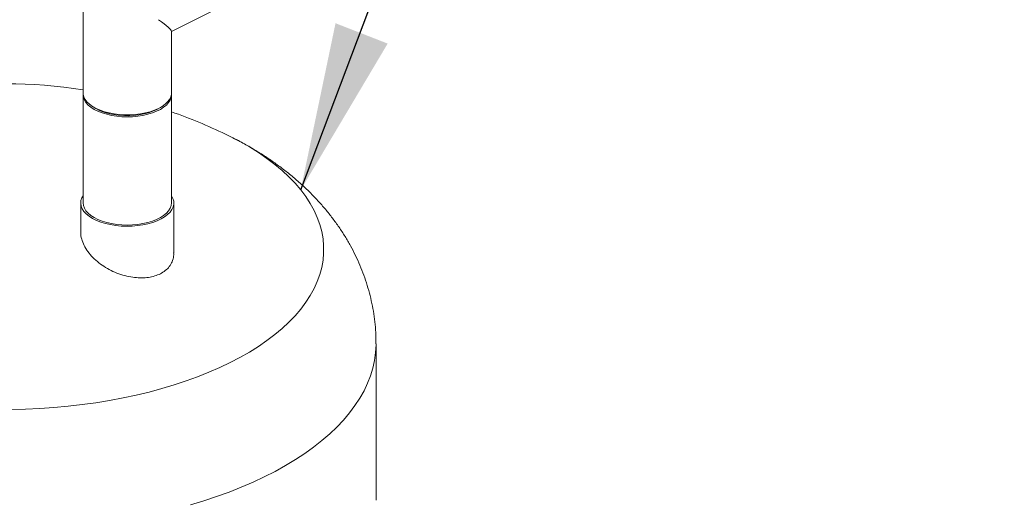
# Model space of a CAD drawing. Units: inches. Extents: x 58 to 528, y -59 to 197.
# Drawn here: x 393 to 418, y 112 to 125 of the extents above; entities that cross this region are included whole.
import ezdxf

# ---------------------------------------------------------------- set-up
doc = ezdxf.new("R2010")
doc.units = ezdxf.units.IN
doc.header["$MEASUREMENT"] = 0
doc.layers.add('TXT', color=7, linetype='Continuous')

# ---------------------------------------------------------------- blocks, each defined once
blk = doc.blocks.new('A$C2DCC07CE')
at = {"color": 7, "linetype": 'Continuous', "lineweight": 15}
for p, q in [((304.517, 178.644), (304.517, 174.079)), ((306.791, 175.659), (308.026, 176.276)), ((306.791, 174.079), (306.791, 175.665)), ((304.517, 174.029), (304.517, 171.246)), ((306.791, 171.246), (306.791, 174.029)), ((304.725, 173.751), (304.773, 173.717)), ((306.535, 173.717), (306.582, 173.751)), ((308.318, 172.949), (308.164, 173.024)), ((308.181, 173.016), (308.166, 173.023)), ((308.299, 172.958), (308.181, 173.016)), ((304.457, 171.246), (304.457, 170.493)), ((306.851, 169.961), (306.851, 171.246)), ((312.056, 163.605), (312.056, 167.621))]:
    blk.add_line(p, q, dxfattribs=at)
at = {"color": 7, "linetype": 'Continuous', "lineweight": 15, "flags": 128}
for points in [[(304.517, 174.079), (304.519, 174.045), (304.535, 173.977), (304.568, 173.91), (304.617, 173.846), (304.681, 173.785), (304.759, 173.728), (304.85, 173.677), (304.953, 173.632), (305.066, 173.593), (305.187, 173.561), (305.316, 173.536), (305.449, 173.52), (305.585, 173.512), (305.723, 173.512), (305.859, 173.52), (305.992, 173.536), (306.121, 173.561), (306.242, 173.593), (306.355, 173.632), (306.458, 173.677), (306.549, 173.728), (306.627, 173.785), (306.691, 173.846), (306.74, 173.91), (306.772, 173.977), (306.789, 174.045), (306.791, 174.079)], [(306.79, 174.054), (306.791, 174.029), (306.783, 173.96), (306.758, 173.893), (306.717, 173.827), (306.661, 173.765), (306.59, 173.706), (306.505, 173.652), (306.408, 173.603), (306.3, 173.561), (306.182, 173.526), (306.057, 173.497), (305.926, 173.477), (305.791, 173.465), (305.654, 173.46), (305.517, 173.465), (305.382, 173.477), (305.251, 173.497), (305.125, 173.526), (305.008, 173.561), (304.9, 173.603), (304.803, 173.652), (304.718, 173.706), (304.647, 173.765), (304.591, 173.827), (304.55, 173.893), (304.525, 173.96), (304.517, 174.029), (304.518, 174.054)], [(306.535, 173.717), (306.507, 173.698), (306.417, 173.647), (306.315, 173.603), (306.203, 173.564), (306.083, 173.534), (305.955, 173.511), (305.823, 173.496), (305.688, 173.49), (305.552, 173.492), (305.418, 173.502), (305.288, 173.521), (305.164, 173.548), (305.047, 173.583), (304.94, 173.624), (304.844, 173.672), (304.773, 173.717)], [(302.665, 165.935), (303.034, 165.943), (303.401, 165.96), (303.767, 165.985), (304.131, 166.018), (304.491, 166.059), (304.847, 166.108), (305.198, 166.165), (305.544, 166.23), (305.883, 166.303), (306.216, 166.383), (306.541, 166.47), (306.858, 166.565), (307.166, 166.667), (307.465, 166.775), (307.754, 166.89), (308.032, 167.012), (308.299, 167.139), (308.554, 167.273), (308.797, 167.412), (309.027, 167.556), (309.245, 167.706), (309.448, 167.86), (309.637, 168.018), (309.812, 168.181), (309.973, 168.347), (310.118, 168.517), (310.248, 168.69), (310.362, 168.865), (310.46, 169.043), (310.542, 169.223), (310.608, 169.405), (310.658, 169.588), (310.691, 169.772), (310.707, 169.957), (310.707, 170.141), (310.691, 170.326), (310.658, 170.51), (310.608, 170.693), (310.542, 170.874), (310.46, 171.054), (310.362, 171.232), (310.248, 171.408), (310.118, 171.581), (309.973, 171.751), (309.812, 171.917), (309.637, 172.079), (309.448, 172.238), (309.245, 172.392), (309.027, 172.541), (308.797, 172.686), (308.554, 172.825), (308.299, 172.958), (308.299, 172.958)], [(304.517, 171.432), (304.486, 171.378), (304.463, 171.308), (304.457, 171.237), (304.468, 171.166), (304.495, 171.096), (304.538, 171.029), (304.597, 170.964), (304.671, 170.904), (304.759, 170.848), (304.859, 170.798), (304.971, 170.754), (305.092, 170.717), (305.221, 170.688), (305.356, 170.666), (305.495, 170.652), (305.636, 170.647), (305.778, 170.65), (305.918, 170.662), (306.054, 170.682), (306.185, 170.709), (306.308, 170.744), (306.422, 170.786), (306.525, 170.835), (306.616, 170.889), (306.693, 170.949), (306.756, 171.012), (306.804, 171.079), (306.835, 171.148), (306.85, 171.219), (306.848, 171.29), (306.829, 171.36), (306.793, 171.429), (306.791, 171.432)], [(306.791, 171.246), (306.783, 171.177), (306.758, 171.11), (306.717, 171.044), (306.661, 170.981), (306.59, 170.923), (306.505, 170.869), (306.408, 170.82), (306.3, 170.778), (306.182, 170.742), (306.057, 170.714), (305.926, 170.694), (305.791, 170.681), (305.654, 170.677), (305.517, 170.681), (305.382, 170.694), (305.251, 170.714), (305.125, 170.742), (305.008, 170.778), (304.9, 170.82), (304.803, 170.869), (304.718, 170.923), (304.647, 170.981), (304.591, 171.044), (304.55, 171.11), (304.525, 171.177), (304.517, 171.246)], [(307.282, 163.479), (307.623, 163.582), (307.954, 163.693), (308.276, 163.81), (308.589, 163.934), (308.89, 164.064), (309.18, 164.201), (309.459, 164.343), (309.726, 164.491), (309.98, 164.644), (310.221, 164.803), (310.449, 164.966), (310.663, 165.134), (310.863, 165.307), (311.048, 165.483), (311.219, 165.663), (311.374, 165.847), (311.514, 166.033), (311.638, 166.222), (311.747, 166.414), (311.839, 166.608), (311.915, 166.803), (311.975, 167), (312.019, 167.198), (312.045, 167.397), (312.056, 167.596), (312.056, 167.621)]]:
    blk.add_lwpolyline(points, dxfattribs=at)
at = {"color": 7, "linetype": 'Continuous', "lineweight": 15}
for start, end in [(81.1013, 115.6589), (64.3411, 70.8881)]:
    blk.add_arc((302.48, 161.147), 13.167, start, end, dxfattribs=at)
blk.add_ellipse((305.654, 176.361), major_axis=(1.136, -0.702), ratio=0.08152, start_param=0.050339, end_param=0.835738, dxfattribs=at)
for points, knots in [([(312.054, 167.621), (312.054, 167.674), (312.055, 167.818), (312.04, 168.053), (312.01, 168.326), (311.964, 168.596), (311.905, 168.864), (311.831, 169.128), (311.744, 169.389), (311.643, 169.645), (311.528, 169.898), (311.4, 170.145), (311.258, 170.388), (311.104, 170.626), (310.936, 170.858), (310.754, 171.085), (310.56, 171.307), (310.351, 171.523), (310.129, 171.733), (309.894, 171.937), (309.644, 172.134), (309.381, 172.325), (309.105, 172.508), (308.816, 172.683), (308.553, 172.83), (308.384, 172.916), (308.318, 172.949)], [0, 0, 0, 0, 0.022732, 0.062368, 0.101941, 0.141503, 0.181105, 0.220801, 0.260647, 0.300701, 0.341026, 0.381685, 0.422747, 0.464283, 0.506367, 0.549071, 0.592468, 0.636621, 0.681585, 0.727394, 0.77406, 0.82156, 0.869835, 0.918789, 0.968292, 1, 1, 1, 1]), ([(305.697, 169.352), (305.627, 169.369), (305.487, 169.402), (305.284, 169.484), (305.094, 169.585), (304.919, 169.705), (304.765, 169.843), (304.635, 169.994), (304.536, 170.154), (304.477, 170.317), (304.452, 170.432), (304.458, 170.488), (304.459, 170.493)], [0, 0, 0, 0, 0.107441, 0.214914, 0.322159, 0.429418, 0.540803, 0.652182, 0.76499, 0.877771, 0.987404, 1, 1, 1, 1]), ([(306.847, 169.96), (306.848, 169.945), (306.853, 169.878), (306.824, 169.768), (306.762, 169.637), (306.665, 169.527), (306.544, 169.44), (306.401, 169.376), (306.243, 169.335), (306.071, 169.317), (305.888, 169.32), (305.762, 169.341), (305.697, 169.352)], [0, 0, 0, 0, 0.034873, 0.15061, 0.266307, 0.374438, 0.482553, 0.58535, 0.688155, 0.790069, 0.892005, 1, 1, 1, 1])]:
    blk.add_open_spline(points, degree=3, knots=knots, dxfattribs=at)

msp = doc.modelspace()

# ---------------------------------------------------------------- linework, layer by layer
at = {"layer": 'TXT', "linetype": 'ByBlock', "lineweight": -2}
msp.add_lwpolyline([(400.174, 120.54), (418.28, 168.431)], dxfattribs=at)
at = {"layer": 'TXT'}
msp.add_solid([(402.412, 124.305), (400.174, 120.54), (401.07, 124.828)], dxfattribs=at)

# ---------------------------------------------------------------- block references
msp.add_blockref('A$C2DCC07CE', (90.057, -51.04))

doc.saveas('drawing.dxf')
